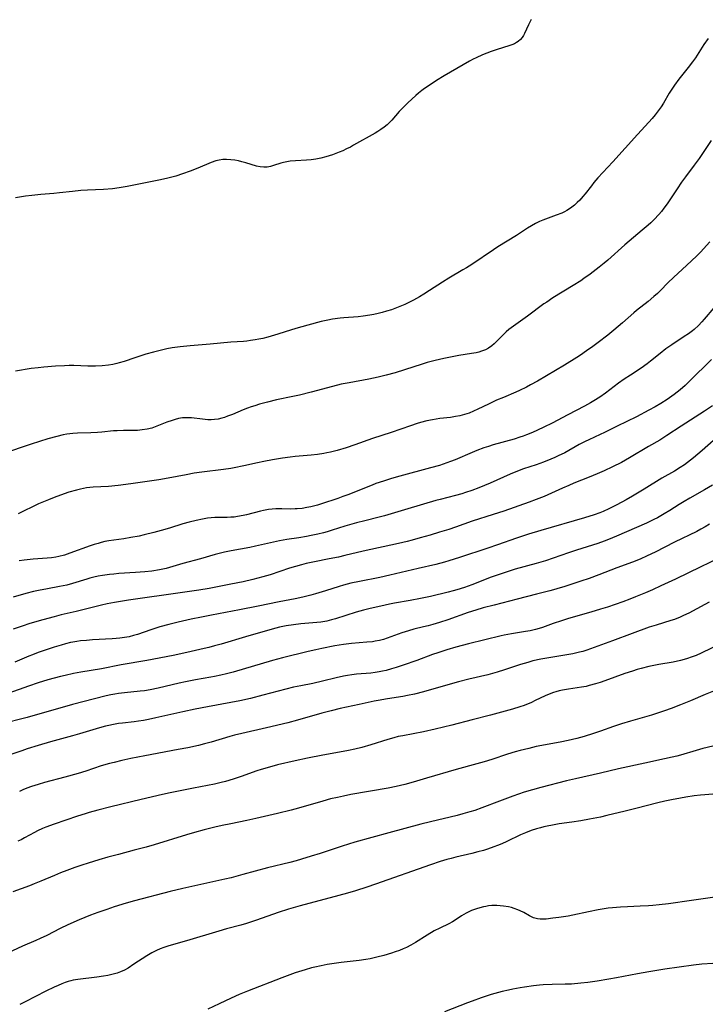
# Model space of a CAD drawing. Units: inches. Extents: x 2053324 to 2058718, y 258956 to 264425.
# Drawn here: x 2055705 to 2055833, y 259209 to 259393 of the extents above; entities that cross this region are included whole.
import ezdxf

# ---------------------------------------------------------------- set-up
doc = ezdxf.new("R2010")
doc.units = ezdxf.units.IN
doc.header["$MEASUREMENT"] = 0
doc.layers.add('c_11_T12S_R18E', color=146, linetype='Continuous')

msp = doc.modelspace()

# ---------------------------------------------------------------- linework, layer by layer
at = {"layer": 'c_11_T12S_R18E'}
for points in [[(2055800.48, 259392.69, 1008), (2055799.99, 259391.75, 1008), (2055799.22, 259390.12, 1008), (2055799.02, 259389.73, 1008), (2055798.78, 259389.35, 1008), (2055798.5, 259389, 1008), (2055798.04, 259388.58, 1008), (2055797.75, 259388.39, 1008), (2055797.36, 259388.18, 1008), (2055796.85, 259387.96, 1008), (2055796.31, 259387.77, 1008), (2055794.15, 259387.1, 1008), (2055793, 259386.71, 1008), (2055791.38, 259386.09, 1008), (2055790.21, 259385.57, 1008), (2055789.62, 259385.28, 1008), (2055788.96, 259384.92, 1008), (2055784.24, 259382.17, 1008), (2055782.79, 259381.29, 1008), (2055781.22, 259380.27, 1008), (2055780.56, 259379.81, 1008), (2055780.08, 259379.46, 1008), (2055779.44, 259378.94, 1008), (2055778.95, 259378.53, 1008), (2055777.46, 259377.16, 1008), (2055776.56, 259376.28, 1008), (2055775.86, 259375.52, 1008), (2055774.48, 259373.91, 1008), (2055774.17, 259373.58, 1008), (2055773.56, 259373.01, 1008), (2055773, 259372.57, 1008), (2055772.41, 259372.15, 1008), (2055771.87, 259371.79, 1008), (2055771.32, 259371.45, 1008), (2055767.32, 259369.21, 1008), (2055766.72, 259368.88, 1008), (2055766.02, 259368.53, 1008), (2055765.31, 259368.2, 1008), (2055764.65, 259367.93, 1008), (2055763.37, 259367.45, 1008), (2055762.12, 259367.06, 1008), (2055761.19, 259366.82, 1008), (2055760.26, 259366.63, 1008), (2055759.4, 259366.51, 1008), (2055758.53, 259366.44, 1008), (2055756.45, 259366.34, 1008), (2055755.51, 259366.24, 1008), (2055754.86, 259366.13, 1008), (2055754.22, 259366, 1008), (2055753.72, 259365.86, 1008), (2055752.39, 259365.44, 1008), (2055751.79, 259365.27, 1008), (2055751.19, 259365.15, 1008), (2055750.54, 259365.1, 1008), (2055749.9, 259365.16, 1008), (2055749.2, 259365.32, 1008), (2055747.21, 259365.95, 1008), (2055746.46, 259366.15, 1008), (2055745.82, 259366.3, 1008), (2055745.18, 259366.42, 1008), (2055744.41, 259366.52, 1008), (2055743.62, 259366.56, 1008), (2055742.92, 259366.53, 1008), (2055742.24, 259366.44, 1008), (2055741.6, 259366.29, 1008), (2055740.75, 259365.98, 1008), (2055738.27, 259364.91, 1008), (2055736.83, 259364.35, 1008), (2055735.39, 259363.86, 1008), (2055734.11, 259363.46, 1008), (2055732.39, 259363, 1008), (2055730.98, 259362.68, 1008), (2055725.05, 259361.49, 1008), (2055723.57, 259361.24, 1008), (2055722.31, 259361.09, 1008), (2055720.65, 259360.97, 1008), (2055717.63, 259360.82, 1008), (2055716.43, 259360.74, 1008), (2055714.85, 259360.6, 1008), (2055712.42, 259360.3, 1008), (2055711.39, 259360.19, 1008), (2055708.92, 259360.03, 1008), (2055707.83, 259359.92, 1008), (2055707.24, 259359.85, 1008), (2055706.06, 259359.68, 1008), (2055704.2, 259359.38, 1008)], [(2055833.49, 259389.14, 1006), (2055832.71, 259388.03, 1006), (2055831.13, 259385.58, 1006), (2055830.6, 259384.82, 1006), (2055829.78, 259383.75, 1006), (2055828.04, 259381.55, 1006), (2055827.22, 259380.46, 1006), (2055826.71, 259379.73, 1006), (2055826.23, 259378.98, 1006), (2055825.16, 259377.11, 1006), (2055824.74, 259376.42, 1006), (2055824.2, 259375.65, 1006), (2055823.62, 259374.89, 1006), (2055823.05, 259374.19, 1006), (2055822.46, 259373.51, 1006), (2055820.34, 259371.24, 1006), (2055815.75, 259366.13, 1006), (2055812.95, 259363.14, 1006), (2055812.2, 259362.28, 1006), (2055811.71, 259361.66, 1006), (2055810.54, 259360.13, 1006), (2055810.15, 259359.63, 1006), (2055809.57, 259358.98, 1006), (2055809.09, 259358.5, 1006), (2055808.58, 259358.05, 1006), (2055808.05, 259357.63, 1006), (2055807.6, 259357.32, 1006), (2055807.14, 259357.04, 1006), (2055806.68, 259356.79, 1006), (2055806.2, 259356.56, 1006), (2055805.17, 259356.13, 1006), (2055802.63, 259355.21, 1006), (2055802, 259354.96, 1006), (2055801.29, 259354.62, 1006), (2055800.52, 259354.18, 1006), (2055799.77, 259353.71, 1006), (2055797.72, 259352.36, 1006), (2055794.28, 259350.24, 1006), (2055793.46, 259349.71, 1006), (2055789.38, 259346.97, 1006), (2055788.41, 259346.34, 1006), (2055787.74, 259345.93, 1006), (2055785.11, 259344.37, 1006), (2055783.95, 259343.65, 1006), (2055781.51, 259342.06, 1006), (2055780.41, 259341.38, 1006), (2055779.65, 259340.92, 1006), (2055778.52, 259340.28, 1006), (2055777.75, 259339.89, 1006), (2055776.86, 259339.46, 1006), (2055775.67, 259338.96, 1006), (2055775.03, 259338.72, 1006), (2055774.38, 259338.49, 1006), (2055773.45, 259338.19, 1006), (2055772.67, 259337.97, 1006), (2055771.89, 259337.77, 1006), (2055771.11, 259337.6, 1006), (2055770.38, 259337.46, 1006), (2055769.13, 259337.26, 1006), (2055768.17, 259337.16, 1006), (2055765.49, 259336.97, 1006), (2055764.8, 259336.9, 1006), (2055763.4, 259336.72, 1006), (2055762.49, 259336.55, 1006), (2055761.27, 259336.26, 1006), (2055757, 259335.11, 1006), (2055755.74, 259334.74, 1006), (2055753.17, 259333.93, 1006), (2055751.3, 259333.37, 1006), (2055750.35, 259333.13, 1006), (2055749.66, 259332.97, 1006), (2055748.96, 259332.84, 1006), (2055748.09, 259332.71, 1006), (2055747.4, 259332.63, 1006), (2055746.74, 259332.57, 1006), (2055744.43, 259332.42, 1006), (2055740.57, 259332.06, 1006), (2055736.82, 259331.77, 1006), (2055734.94, 259331.57, 1006), (2055733.47, 259331.36, 1006), (2055732.46, 259331.18, 1006), (2055731.71, 259331.02, 1006), (2055729.96, 259330.58, 1006), (2055728.55, 259330.18, 1006), (2055727.6, 259329.89, 1006), (2055726.49, 259329.53, 1006), (2055724.49, 259328.84, 1006), (2055723.57, 259328.56, 1006), (2055723.15, 259328.45, 1006), (2055722.36, 259328.27, 1006), (2055721.57, 259328.14, 1006), (2055720.38, 259328.01, 1006), (2055719.17, 259327.95, 1006), (2055717.68, 259327.96, 1006), (2055715.1, 259328.04, 1006), (2055714.24, 259328.04, 1006), (2055713.34, 259328.02, 1006), (2055711.67, 259327.93, 1006), (2055709.52, 259327.77, 1006), (2055708.43, 259327.66, 1006), (2055707.13, 259327.49, 1006), (2055704.2, 259327.02, 1006)], [(2055834.08, 259370.09, 1004), (2055831.81, 259366.72, 1004), (2055830.93, 259365.51, 1004), (2055829.29, 259363.31, 1004), (2055828.57, 259362.31, 1004), (2055827.72, 259361.07, 1004), (2055826.61, 259359.37, 1004), (2055825.85, 259358.26, 1004), (2055825.26, 259357.45, 1004), (2055824.78, 259356.85, 1004), (2055824.29, 259356.27, 1004), (2055823.45, 259355.35, 1004), (2055822.84, 259354.75, 1004), (2055822.33, 259354.29, 1004), (2055821.22, 259353.34, 1004), (2055817.96, 259350.6, 1004), (2055814.8, 259347.78, 1004), (2055814.08, 259347.17, 1004), (2055813.15, 259346.42, 1004), (2055811.46, 259345.12, 1004), (2055810.33, 259344.3, 1004), (2055809.72, 259343.89, 1004), (2055808.33, 259342.99, 1004), (2055804.54, 259340.71, 1004), (2055803.38, 259339.93, 1004), (2055802.86, 259339.56, 1004), (2055799.78, 259337.26, 1004), (2055797.16, 259335.4, 1004), (2055796.33, 259334.77, 1004), (2055795.82, 259334.35, 1004), (2055795.17, 259333.76, 1004), (2055794.03, 259332.57, 1004), (2055793.59, 259332.14, 1004), (2055793.12, 259331.74, 1004), (2055792.52, 259331.32, 1004), (2055791.97, 259331.01, 1004), (2055791.21, 259330.72, 1004), (2055790.71, 259330.57, 1004), (2055790.2, 259330.45, 1004), (2055789.34, 259330.29, 1004), (2055786.97, 259329.91, 1004), (2055785.75, 259329.69, 1004), (2055784.2, 259329.37, 1004), (2055782.54, 259328.98, 1004), (2055781.08, 259328.6, 1004), (2055780.15, 259328.32, 1004), (2055776.81, 259327.24, 1004), (2055775.07, 259326.71, 1004), (2055773.39, 259326.24, 1004), (2055771.91, 259325.87, 1004), (2055771.06, 259325.68, 1004), (2055770.19, 259325.51, 1004), (2055766.47, 259324.86, 1004), (2055765.03, 259324.56, 1004), (2055763.36, 259324.16, 1004), (2055759.39, 259323.1, 1004), (2055757.2, 259322.55, 1004), (2055755.97, 259322.27, 1004), (2055752.96, 259321.63, 1004), (2055751.25, 259321.22, 1004), (2055749.78, 259320.83, 1004), (2055748.87, 259320.55, 1004), (2055748.19, 259320.33, 1004), (2055747.53, 259320.09, 1004), (2055746.69, 259319.76, 1004), (2055744.71, 259318.93, 1004), (2055743.81, 259318.58, 1004), (2055743.24, 259318.38, 1004), (2055742.75, 259318.23, 1004), (2055742.04, 259318.06, 1004), (2055741.33, 259317.95, 1004), (2055740.72, 259317.92, 1004), (2055740.1, 259317.93, 1004), (2055739.12, 259318.01, 1004), (2055737.06, 259318.26, 1004), (2055736.44, 259318.3, 1004), (2055735.82, 259318.3, 1004), (2055735.41, 259318.27, 1004), (2055734.65, 259318.15, 1004), (2055734.04, 259318, 1004), (2055733.43, 259317.81, 1004), (2055732.46, 259317.45, 1004), (2055730.93, 259316.83, 1004), (2055730.31, 259316.6, 1004), (2055729.63, 259316.38, 1004), (2055728.78, 259316.18, 1004), (2055727.88, 259316.03, 1004), (2055726.97, 259315.95, 1004), (2055726.43, 259315.92, 1004), (2055725.94, 259315.91, 1004), (2055724.36, 259315.92, 1004), (2055723.21, 259315.89, 1004), (2055722.51, 259315.84, 1004), (2055720.33, 259315.61, 1004), (2055719.51, 259315.55, 1004), (2055718.25, 259315.49, 1004), (2055715.8, 259315.41, 1004), (2055714.93, 259315.35, 1004), (2055713.78, 259315.21, 1004), (2055713.12, 259315.09, 1004), (2055711.95, 259314.83, 1004), (2055710.22, 259314.36, 1004), (2055707.16, 259313.4, 1004), (2055705.45, 259312.84, 1004), (2055701.22, 259311.36, 1004)], [(2055833.8, 259351.16, 1002), (2055832.64, 259349.85, 1002), (2055832.12, 259349.29, 1002), (2055831.31, 259348.48, 1002), (2055829.51, 259346.79, 1002), (2055827.05, 259344.52, 1002), (2055826.07, 259343.56, 1002), (2055824.53, 259342.02, 1002), (2055824.04, 259341.55, 1002), (2055823.38, 259340.94, 1002), (2055822.29, 259340.03, 1002), (2055820.16, 259338.35, 1002), (2055819.62, 259337.89, 1002), (2055817.53, 259336.03, 1002), (2055815.91, 259334.67, 1002), (2055814.77, 259333.76, 1002), (2055812.98, 259332.37, 1002), (2055812, 259331.63, 1002), (2055810.83, 259330.78, 1002), (2055809.67, 259329.99, 1002), (2055809.01, 259329.57, 1002), (2055806.69, 259328.14, 1002), (2055801.64, 259325.17, 1002), (2055800.33, 259324.43, 1002), (2055799.6, 259324.03, 1002), (2055798.31, 259323.39, 1002), (2055797.64, 259323.09, 1002), (2055795.28, 259322.12, 1002), (2055794, 259321.57, 1002), (2055792.49, 259320.86, 1002), (2055790.5, 259319.88, 1002), (2055789.71, 259319.51, 1002), (2055788.88, 259319.18, 1002), (2055788.03, 259318.9, 1002), (2055787.17, 259318.68, 1002), (2055786.35, 259318.52, 1002), (2055785.44, 259318.38, 1002), (2055783.43, 259318.14, 1002), (2055782.04, 259317.92, 1002), (2055781.01, 259317.71, 1002), (2055779.84, 259317.42, 1002), (2055779.2, 259317.24, 1002), (2055777.92, 259316.82, 1002), (2055774.33, 259315.54, 1002), (2055770.85, 259314.44, 1002), (2055767.53, 259313.23, 1002), (2055765.93, 259312.68, 1002), (2055764.26, 259312.18, 1002), (2055763.01, 259311.87, 1002), (2055762.35, 259311.73, 1002), (2055761.78, 259311.63, 1002), (2055760.56, 259311.46, 1002), (2055759.41, 259311.34, 1002), (2055756.44, 259311.06, 1002), (2055755.5, 259310.95, 1002), (2055754.06, 259310.73, 1002), (2055752.19, 259310.43, 1002), (2055750.58, 259310.13, 1002), (2055749.36, 259309.87, 1002), (2055746.86, 259309.3, 1002), (2055745.03, 259308.94, 1002), (2055744.38, 259308.83, 1002), (2055743.02, 259308.64, 1002), (2055739.01, 259308.16, 1002), (2055737.53, 259307.94, 1002), (2055736.06, 259307.67, 1002), (2055732.72, 259306.99, 1002), (2055730.94, 259306.69, 1002), (2055725.73, 259305.95, 1002), (2055723.39, 259305.65, 1002), (2055721.59, 259305.49, 1002), (2055718.72, 259305.31, 1002), (2055718.09, 259305.26, 1002), (2055717.46, 259305.18, 1002), (2055716.89, 259305.08, 1002), (2055716.33, 259304.97, 1002), (2055715.6, 259304.79, 1002), (2055714.17, 259304.37, 1002), (2055712.63, 259303.86, 1002), (2055711.44, 259303.42, 1002), (2055710.34, 259302.99, 1002), (2055708.49, 259302.19, 1002), (2055704.68, 259300.36, 1002)], [(2055834.57, 259338.87, 1000), (2055832.8, 259336.72, 1000), (2055832.36, 259336.23, 1000), (2055831.74, 259335.57, 1000), (2055830.88, 259334.78, 1000), (2055830.59, 259334.54, 1000), (2055829.84, 259333.99, 1000), (2055829.06, 259333.46, 1000), (2055826.72, 259331.93, 1000), (2055825.62, 259331.17, 1000), (2055824.53, 259330.34, 1000), (2055822.76, 259328.9, 1000), (2055822.13, 259328.41, 1000), (2055820.98, 259327.59, 1000), (2055819.01, 259326.29, 1000), (2055817.85, 259325.49, 1000), (2055816.8, 259324.74, 1000), (2055814.35, 259322.89, 1000), (2055813.28, 259322.14, 1000), (2055812.2, 259321.46, 1000), (2055811.55, 259321.08, 1000), (2055810.4, 259320.45, 1000), (2055807.31, 259318.84, 1000), (2055804.37, 259317.28, 1000), (2055802.86, 259316.53, 1000), (2055801.63, 259315.96, 1000), (2055800.71, 259315.55, 1000), (2055799.63, 259315.11, 1000), (2055798.99, 259314.87, 1000), (2055798.35, 259314.65, 1000), (2055797.29, 259314.33, 1000), (2055793.38, 259313.23, 1000), (2055792.51, 259312.96, 1000), (2055791.63, 259312.66, 1000), (2055790.35, 259312.16, 1000), (2055789.45, 259311.8, 1000), (2055786.31, 259310.45, 1000), (2055785.44, 259310.12, 1000), (2055784.73, 259309.86, 1000), (2055783.37, 259309.41, 1000), (2055781.71, 259308.92, 1000), (2055775.93, 259307.37, 1000), (2055774.43, 259306.94, 1000), (2055772.88, 259306.47, 1000), (2055771.47, 259305.99, 1000), (2055770.76, 259305.73, 1000), (2055769.03, 259305.05, 1000), (2055766.44, 259303.99, 1000), (2055765.33, 259303.57, 1000), (2055764.38, 259303.24, 1000), (2055761.32, 259302.24, 1000), (2055760.56, 259302, 1000), (2055759.36, 259301.68, 1000), (2055758.59, 259301.51, 1000), (2055757.7, 259301.36, 1000), (2055756.81, 259301.28, 1000), (2055756.44, 259301.26, 1000), (2055755.6, 259301.25, 1000), (2055753.92, 259301.31, 1000), (2055753.38, 259301.31, 1000), (2055752.78, 259301.29, 1000), (2055752.12, 259301.23, 1000), (2055751.46, 259301.15, 1000), (2055750.5, 259300.98, 1000), (2055749.95, 259300.85, 1000), (2055747.34, 259300.17, 1000), (2055746.69, 259300.02, 1000), (2055745.64, 259299.83, 1000), (2055745.03, 259299.75, 1000), (2055744.42, 259299.7, 1000), (2055743.7, 259299.68, 1000), (2055742.13, 259299.67, 1000), (2055741.39, 259299.65, 1000), (2055740.73, 259299.6, 1000), (2055740.07, 259299.52, 1000), (2055739.13, 259299.38, 1000), (2055737.91, 259299.13, 1000), (2055736.64, 259298.81, 1000), (2055735.43, 259298.46, 1000), (2055732.95, 259297.69, 1000), (2055731.38, 259297.23, 1000), (2055730.04, 259296.86, 1000), (2055728.23, 259296.42, 1000), (2055727.27, 259296.21, 1000), (2055725.76, 259295.92, 1000), (2055724.41, 259295.7, 1000), (2055721.64, 259295.3, 1000), (2055720.91, 259295.17, 1000), (2055720.22, 259295.01, 1000), (2055719.61, 259294.84, 1000), (2055718.87, 259294.61, 1000), (2055718.12, 259294.36, 1000), (2055714.36, 259292.98, 1000), (2055713.37, 259292.66, 1000), (2055712.29, 259292.38, 1000), (2055711.74, 259292.27, 1000), (2055710.93, 259292.14, 1000), (2055710.11, 259292.06, 1000), (2055707.49, 259291.86, 1000), (2055705.81, 259291.69, 1000), (2055704.91, 259291.58, 1000)], [(2055834.11, 259329.18, 998), (2055830.06, 259325.17, 998), (2055829.21, 259324.36, 998), (2055828.3, 259323.55, 998), (2055827.16, 259322.64, 998), (2055826.71, 259322.31, 998), (2055825.88, 259321.73, 998), (2055824.67, 259320.97, 998), (2055823.61, 259320.36, 998), (2055822.44, 259319.71, 998), (2055820.12, 259318.48, 998), (2055816.51, 259316.71, 998), (2055814.15, 259315.53, 998), (2055813.35, 259315.15, 998), (2055811.23, 259314.2, 998), (2055810.57, 259313.89, 998), (2055809.41, 259313.28, 998), (2055806.77, 259311.78, 998), (2055805.53, 259311.16, 998), (2055804.87, 259310.85, 998), (2055804.14, 259310.54, 998), (2055802.77, 259310, 998), (2055801.38, 259309.52, 998), (2055799.02, 259308.75, 998), (2055797.93, 259308.35, 998), (2055796.58, 259307.79, 998), (2055792.82, 259306.1, 998), (2055791.78, 259305.65, 998), (2055790.7, 259305.21, 998), (2055789.4, 259304.72, 998), (2055788.24, 259304.32, 998), (2055787.54, 259304.09, 998), (2055786.37, 259303.75, 998), (2055783.46, 259303.02, 998), (2055782.7, 259302.82, 998), (2055777.44, 259301.31, 998), (2055774.36, 259300.35, 998), (2055773.08, 259299.98, 998), (2055772.08, 259299.71, 998), (2055769.41, 259299.05, 998), (2055767.85, 259298.65, 998), (2055765.7, 259298.02, 998), (2055763.34, 259297.28, 998), (2055762.36, 259296.99, 998), (2055761.71, 259296.81, 998), (2055760.62, 259296.54, 998), (2055759.38, 259296.28, 998), (2055758.53, 259296.13, 998), (2055757.08, 259295.89, 998), (2055754.85, 259295.55, 998), (2055753.47, 259295.3, 998), (2055749.01, 259294.31, 998), (2055747.93, 259294.09, 998), (2055744.44, 259293.44, 998), (2055743.23, 259293.19, 998), (2055741.47, 259292.73, 998), (2055738.76, 259291.93, 998), (2055735.47, 259291.06, 998), (2055732.32, 259290.16, 998), (2055731.08, 259289.88, 998), (2055729.67, 259289.65, 998), (2055728.32, 259289.5, 998), (2055726.59, 259289.37, 998), (2055723.52, 259289.18, 998), (2055722.54, 259289.1, 998), (2055721.74, 259289.02, 998), (2055720.44, 259288.84, 998), (2055719.65, 259288.7, 998), (2055718.86, 259288.52, 998), (2055718.09, 259288.32, 998), (2055717.5, 259288.15, 998), (2055714.86, 259287.31, 998), (2055713.81, 259287.03, 998), (2055712.43, 259286.75, 998), (2055710.19, 259286.35, 998), (2055708.51, 259286.03, 998), (2055707.58, 259285.81, 998), (2055706.15, 259285.44, 998), (2055703.8, 259284.81, 998)], [(2055834.34, 259320.55, 996), (2055832.83, 259319.55, 996), (2055828.47, 259316.73, 996), (2055825.82, 259314.97, 996), (2055824.51, 259314.14, 996), (2055822.39, 259312.91, 996), (2055818.81, 259310.79, 996), (2055817.33, 259309.96, 996), (2055815.66, 259309.11, 996), (2055814.13, 259308.38, 996), (2055812.82, 259307.8, 996), (2055811.33, 259307.19, 996), (2055808.47, 259306.06, 996), (2055807.52, 259305.67, 996), (2055806.35, 259305.15, 996), (2055804.25, 259304.19, 996), (2055802.93, 259303.62, 996), (2055801.38, 259303, 996), (2055800.1, 259302.52, 996), (2055795.4, 259300.87, 996), (2055793.41, 259300.21, 996), (2055789.48, 259298.98, 996), (2055786.37, 259297.88, 996), (2055785.09, 259297.45, 996), (2055783.39, 259296.91, 996), (2055781.59, 259296.36, 996), (2055779.74, 259295.84, 996), (2055778.26, 259295.44, 996), (2055777.35, 259295.21, 996), (2055775.72, 259294.83, 996), (2055769.11, 259293.35, 996), (2055765.71, 259292.55, 996), (2055764.52, 259292.28, 996), (2055762.75, 259291.92, 996), (2055760.01, 259291.41, 996), (2055758.48, 259291.06, 996), (2055757.6, 259290.84, 996), (2055756.45, 259290.51, 996), (2055755.37, 259290.17, 996), (2055751.76, 259288.97, 996), (2055750.36, 259288.56, 996), (2055748.54, 259288.08, 996), (2055746.73, 259287.67, 996), (2055744.41, 259287.19, 996), (2055741.93, 259286.7, 996), (2055740.38, 259286.42, 996), (2055738.41, 259286.09, 996), (2055735.41, 259285.63, 996), (2055725.31, 259284.23, 996), (2055723.43, 259283.93, 996), (2055722.67, 259283.79, 996), (2055721.32, 259283.51, 996), (2055720.28, 259283.28, 996), (2055715.55, 259282.12, 996), (2055712.71, 259281.45, 996), (2055711.43, 259281.13, 996), (2055709.29, 259280.55, 996), (2055706.91, 259279.84, 996), (2055705.44, 259279.36, 996), (2055703.8, 259278.78, 996)], [(2055836.05, 259315.44, 994), (2055832.4, 259312.18, 994), (2055830.8, 259310.81, 994), (2055829.69, 259309.93, 994), (2055829.13, 259309.53, 994), (2055828.3, 259308.99, 994), (2055827.23, 259308.35, 994), (2055824.88, 259306.99, 994), (2055821.59, 259304.98, 994), (2055819.4, 259303.67, 994), (2055818.18, 259302.97, 994), (2055816.46, 259302.05, 994), (2055815, 259301.3, 994), (2055813.92, 259300.8, 994), (2055813.31, 259300.55, 994), (2055812.22, 259300.15, 994), (2055810.41, 259299.58, 994), (2055802.3, 259297.24, 994), (2055800, 259296.54, 994), (2055797.74, 259295.79, 994), (2055794.2, 259294.55, 994), (2055792.41, 259293.95, 994), (2055787.12, 259292.19, 994), (2055785.12, 259291.56, 994), (2055784.31, 259291.33, 994), (2055782.67, 259290.91, 994), (2055779.39, 259290.14, 994), (2055774.09, 259288.87, 994), (2055772.21, 259288.46, 994), (2055768.44, 259287.74, 994), (2055766.78, 259287.37, 994), (2055765.46, 259287.03, 994), (2055764.63, 259286.79, 994), (2055762.09, 259285.97, 994), (2055760.24, 259285.41, 994), (2055759.36, 259285.16, 994), (2055757.87, 259284.79, 994), (2055756.4, 259284.47, 994), (2055753.44, 259283.89, 994), (2055749.53, 259283.07, 994), (2055746.05, 259282.4, 994), (2055740.82, 259281.44, 994), (2055738.92, 259281.06, 994), (2055737.03, 259280.67, 994), (2055734.59, 259280.13, 994), (2055732.81, 259279.69, 994), (2055731.15, 259279.22, 994), (2055729.5, 259278.7, 994), (2055726.98, 259277.82, 994), (2055726.25, 259277.6, 994), (2055725.4, 259277.4, 994), (2055724.53, 259277.24, 994), (2055723.66, 259277.12, 994), (2055723.02, 259277.05, 994), (2055722.23, 259276.99, 994), (2055718.55, 259276.8, 994), (2055717.43, 259276.71, 994), (2055716.36, 259276.6, 994), (2055715.65, 259276.5, 994), (2055714.94, 259276.39, 994), (2055714.49, 259276.29, 994), (2055713.53, 259276.06, 994), (2055712.7, 259275.83, 994), (2055711.4, 259275.43, 994), (2055709.73, 259274.88, 994), (2055708.46, 259274.44, 994), (2055707.37, 259274.02, 994), (2055706.72, 259273.75, 994), (2055704.08, 259272.62, 994)], [(2055834.33, 259305.71, 992), (2055832.81, 259304.81, 992), (2055830.11, 259303.3, 992), (2055829.04, 259302.67, 992), (2055828.13, 259302.1, 992), (2055826.35, 259300.95, 992), (2055825.33, 259300.33, 992), (2055824.03, 259299.61, 992), (2055823.37, 259299.28, 992), (2055821.99, 259298.62, 992), (2055816.38, 259296.15, 992), (2055814.93, 259295.56, 992), (2055814.12, 259295.26, 992), (2055812.95, 259294.84, 992), (2055808.94, 259293.56, 992), (2055807.45, 259293.05, 992), (2055804.61, 259292.05, 992), (2055803.12, 259291.57, 992), (2055801.39, 259291.06, 992), (2055797.51, 259289.99, 992), (2055795.24, 259289.28, 992), (2055793, 259288.5, 992), (2055789.39, 259287.1, 992), (2055788.05, 259286.61, 992), (2055786.61, 259286.13, 992), (2055785.93, 259285.94, 992), (2055784.99, 259285.7, 992), (2055781.65, 259284.91, 992), (2055779.83, 259284.51, 992), (2055777.89, 259284.13, 992), (2055774.98, 259283.63, 992), (2055774, 259283.45, 992), (2055772.41, 259283.11, 992), (2055770.44, 259282.65, 992), (2055769.15, 259282.33, 992), (2055767.82, 259281.96, 992), (2055763.94, 259280.74, 992), (2055763.2, 259280.53, 992), (2055762.31, 259280.32, 992), (2055761.23, 259280.13, 992), (2055760.46, 259280.04, 992), (2055757.49, 259279.78, 992), (2055756.12, 259279.63, 992), (2055754.74, 259279.42, 992), (2055753.46, 259279.15, 992), (2055752.1, 259278.79, 992), (2055747.15, 259277.39, 992), (2055742.58, 259276.01, 992), (2055741.36, 259275.66, 992), (2055740.3, 259275.38, 992), (2055739.4, 259275.17, 992), (2055736.22, 259274.44, 992), (2055733.61, 259273.9, 992), (2055728.74, 259272.97, 992), (2055723.95, 259272.11, 992), (2055720.24, 259271.41, 992), (2055716.4, 259270.75, 992), (2055715.01, 259270.49, 992), (2055713.5, 259270.17, 992), (2055712.58, 259269.95, 992), (2055711.43, 259269.65, 992), (2055710.23, 259269.31, 992), (2055708.44, 259268.76, 992), (2055706.62, 259268.14, 992), (2055702.98, 259266.84, 992)], [(2055833.78, 259298.4, 990), (2055832.98, 259297.92, 990), (2055832.16, 259297.46, 990), (2055831.38, 259297.06, 990), (2055827.23, 259295.03, 990), (2055823.63, 259293.21, 990), (2055822.14, 259292.5, 990), (2055820.8, 259291.91, 990), (2055819.38, 259291.33, 990), (2055816.48, 259290.26, 990), (2055813.11, 259288.96, 990), (2055811.31, 259288.3, 990), (2055809.72, 259287.76, 990), (2055806.78, 259286.79, 990), (2055805.28, 259286.31, 990), (2055804.64, 259286.13, 990), (2055803.96, 259285.94, 990), (2055801.46, 259285.34, 990), (2055797.87, 259284.38, 990), (2055793.57, 259283.31, 990), (2055791.54, 259282.77, 990), (2055790.13, 259282.36, 990), (2055788.73, 259281.92, 990), (2055784.89, 259280.57, 990), (2055783.36, 259280.05, 990), (2055782.13, 259279.68, 990), (2055781.27, 259279.44, 990), (2055780.4, 259279.22, 990), (2055778.55, 259278.79, 990), (2055777.55, 259278.51, 990), (2055776.31, 259278.1, 990), (2055774.29, 259277.35, 990), (2055773.59, 259277.11, 990), (2055772.88, 259276.9, 990), (2055772.17, 259276.71, 990), (2055771.32, 259276.53, 990), (2055770.83, 259276.46, 990), (2055769.82, 259276.35, 990), (2055766.94, 259276.11, 990), (2055765.44, 259275.94, 990), (2055763.83, 259275.67, 990), (2055761.42, 259275.2, 990), (2055760.28, 259274.96, 990), (2055758.83, 259274.64, 990), (2055754.06, 259273.43, 990), (2055752.21, 259272.92, 990), (2055744.86, 259270.78, 990), (2055743.58, 259270.44, 990), (2055742.51, 259270.19, 990), (2055741.38, 259269.95, 990), (2055740.65, 259269.81, 990), (2055737.84, 259269.33, 990), (2055735.97, 259268.98, 990), (2055734.73, 259268.71, 990), (2055730.86, 259267.76, 990), (2055729.36, 259267.46, 990), (2055728.31, 259267.3, 990), (2055727.51, 259267.2, 990), (2055724.55, 259266.91, 990), (2055723.45, 259266.79, 990), (2055722.73, 259266.67, 990), (2055722.01, 259266.54, 990), (2055721.15, 259266.36, 990), (2055718.93, 259265.81, 990), (2055714.84, 259264.72, 990), (2055706.36, 259262.3, 990), (2055705.38, 259262.04, 990), (2055702.45, 259261.32, 990)], [(2055835.29, 259291.95, 988), (2055832.12, 259290.48, 988), (2055827.41, 259288.17, 988), (2055824.68, 259286.89, 988), (2055823.11, 259286.17, 988), (2055821.81, 259285.6, 988), (2055819.95, 259284.83, 988), (2055818.87, 259284.4, 988), (2055817.6, 259283.92, 988), (2055816.18, 259283.42, 988), (2055814.73, 259282.93, 988), (2055813.4, 259282.51, 988), (2055811.63, 259281.98, 988), (2055807.44, 259280.78, 988), (2055806.11, 259280.39, 988), (2055804.58, 259279.88, 988), (2055802.6, 259279.14, 988), (2055801.94, 259278.92, 988), (2055801.28, 259278.73, 988), (2055800.29, 259278.5, 988), (2055799.43, 259278.34, 988), (2055796.82, 259277.91, 988), (2055795.46, 259277.66, 988), (2055794.88, 259277.53, 988), (2055788.79, 259276.05, 988), (2055786.43, 259275.44, 988), (2055784.75, 259274.95, 988), (2055783.08, 259274.41, 988), (2055782.03, 259274.04, 988), (2055779.11, 259272.94, 988), (2055776.56, 259272.06, 988), (2055775.28, 259271.65, 988), (2055774.4, 259271.39, 988), (2055773.39, 259271.11, 988), (2055772.73, 259270.96, 988), (2055772.07, 259270.82, 988), (2055771.37, 259270.7, 988), (2055770.56, 259270.61, 988), (2055767.84, 259270.37, 988), (2055767.01, 259270.27, 988), (2055766.19, 259270.15, 988), (2055765.47, 259270.02, 988), (2055764.1, 259269.72, 988), (2055761.54, 259269.1, 988), (2055759.69, 259268.67, 988), (2055757.47, 259268.23, 988), (2055756.12, 259267.94, 988), (2055750.4, 259266.45, 988), (2055748.06, 259265.87, 988), (2055746.09, 259265.43, 988), (2055744.39, 259265.09, 988), (2055740.07, 259264.31, 988), (2055737.72, 259263.85, 988), (2055735.42, 259263.36, 988), (2055730.39, 259262.22, 988), (2055729.03, 259261.93, 988), (2055728.11, 259261.76, 988), (2055727.18, 259261.61, 988), (2055726.39, 259261.5, 988), (2055724.16, 259261.25, 988), (2055723.44, 259261.16, 988), (2055722.53, 259261.01, 988), (2055721.6, 259260.82, 988), (2055721.03, 259260.68, 988), (2055719.88, 259260.38, 988), (2055716.15, 259259.24, 988), (2055714.82, 259258.85, 988), (2055710.73, 259257.74, 988), (2055708.43, 259257.09, 988), (2055706.36, 259256.45, 988), (2055705.37, 259256.1, 988), (2055703.35, 259255.36, 988)], [(2055833.68, 259283.84, 986), (2055832.88, 259283.42, 986), (2055829.88, 259281.79, 986), (2055828.93, 259281.33, 986), (2055828.28, 259281.04, 986), (2055827.21, 259280.64, 986), (2055826.52, 259280.41, 986), (2055823.83, 259279.58, 986), (2055822.51, 259279.15, 986), (2055819.36, 259277.97, 986), (2055815.65, 259276.65, 986), (2055812.26, 259275.38, 986), (2055810.87, 259274.9, 986), (2055810.09, 259274.66, 986), (2055809.49, 259274.5, 986), (2055808.24, 259274.22, 986), (2055807.11, 259274, 986), (2055803.04, 259273.33, 986), (2055802.26, 259273.19, 986), (2055800.81, 259272.86, 986), (2055799.85, 259272.6, 986), (2055798.47, 259272.19, 986), (2055795.52, 259271.19, 986), (2055794.11, 259270.75, 986), (2055792.38, 259270.29, 986), (2055788.81, 259269.45, 986), (2055786.93, 259268.97, 986), (2055784.5, 259268.3, 986), (2055780.4, 259267.11, 986), (2055778.72, 259266.67, 986), (2055777.37, 259266.38, 986), (2055776.51, 259266.24, 986), (2055773.65, 259265.8, 986), (2055771.89, 259265.48, 986), (2055771.14, 259265.33, 986), (2055768.36, 259264.7, 986), (2055764.79, 259263.96, 986), (2055763.11, 259263.56, 986), (2055761.4, 259263.11, 986), (2055756.87, 259261.81, 986), (2055755.04, 259261.32, 986), (2055751.06, 259260.35, 986), (2055746.43, 259259.3, 986), (2055745.1, 259258.97, 986), (2055744.21, 259258.73, 986), (2055740.75, 259257.71, 986), (2055739.51, 259257.38, 986), (2055738.38, 259257.09, 986), (2055736.37, 259256.64, 986), (2055734.59, 259256.29, 986), (2055728.37, 259255.13, 986), (2055725.74, 259254.62, 986), (2055724.07, 259254.26, 986), (2055722.61, 259253.92, 986), (2055721.76, 259253.7, 986), (2055720.22, 259253.25, 986), (2055717.32, 259252.29, 986), (2055715.91, 259251.86, 986), (2055713.44, 259251.17, 986), (2055709.63, 259250.14, 986), (2055708.46, 259249.8, 986), (2055707.19, 259249.4, 986), (2055706.3, 259249.08, 986), (2055705.6, 259248.79, 986), (2055704.96, 259248.49, 986)], [(2055836.19, 259276.27, 984), (2055832.24, 259274.32, 984), (2055831.29, 259273.9, 984), (2055830.53, 259273.61, 984), (2055829.49, 259273.26, 984), (2055828.35, 259272.96, 984), (2055826.96, 259272.66, 984), (2055824.33, 259272.18, 984), (2055822.46, 259271.8, 984), (2055821.01, 259271.45, 984), (2055820.26, 259271.24, 984), (2055819.38, 259270.98, 984), (2055817.98, 259270.5, 984), (2055814.23, 259269.14, 984), (2055813.35, 259268.84, 984), (2055812.47, 259268.56, 984), (2055811.33, 259268.26, 984), (2055810.73, 259268.12, 984), (2055809.88, 259267.96, 984), (2055807.45, 259267.59, 984), (2055806.33, 259267.4, 984), (2055805.7, 259267.27, 984), (2055805.08, 259267.11, 984), (2055804.64, 259266.97, 984), (2055803.85, 259266.68, 984), (2055803.08, 259266.34, 984), (2055801.25, 259265.46, 984), (2055800.51, 259265.12, 984), (2055799.14, 259264.57, 984), (2055798.33, 259264.29, 984), (2055797.02, 259263.88, 984), (2055794.93, 259263.28, 984), (2055792.91, 259262.73, 984), (2055789.46, 259261.88, 984), (2055785.65, 259260.87, 984), (2055782.53, 259260.1, 984), (2055780.38, 259259.62, 984), (2055776.51, 259258.9, 984), (2055775.66, 259258.72, 984), (2055774.82, 259258.52, 984), (2055773.72, 259258.2, 984), (2055770.54, 259257.17, 984), (2055768.85, 259256.71, 984), (2055767.58, 259256.39, 984), (2055766.37, 259256.12, 984), (2055765.39, 259255.93, 984), (2055761.58, 259255.27, 984), (2055758.69, 259254.71, 984), (2055756.43, 259254.23, 984), (2055753.14, 259253.44, 984), (2055751.6, 259253.04, 984), (2055750.07, 259252.6, 984), (2055749.27, 259252.33, 984), (2055746.32, 259251.29, 984), (2055744.84, 259250.78, 984), (2055743.38, 259250.34, 984), (2055742.58, 259250.14, 984), (2055741.38, 259249.86, 984), (2055737.45, 259249.12, 984), (2055733.05, 259248.22, 984), (2055731.64, 259247.91, 984), (2055727.66, 259246.97, 984), (2055722, 259245.59, 984), (2055719.57, 259244.98, 984), (2055717.93, 259244.53, 984), (2055717.19, 259244.31, 984), (2055715.78, 259243.84, 984), (2055711.43, 259242.36, 984), (2055709.86, 259241.79, 984), (2055709.22, 259241.53, 984), (2055708.3, 259241.12, 984), (2055707.76, 259240.84, 984), (2055705.86, 259239.79, 984), (2055705.25, 259239.47, 984), (2055704.63, 259239.17, 984)], [(2055834.52, 259267.2, 982), (2055832.96, 259266.58, 982), (2055830.24, 259265.43, 982), (2055828.38, 259264.67, 982), (2055826.63, 259263.99, 982), (2055825.39, 259263.55, 982), (2055824.43, 259263.22, 982), (2055822.93, 259262.75, 982), (2055819, 259261.63, 982), (2055817.35, 259261.12, 982), (2055815.82, 259260.6, 982), (2055813.4, 259259.74, 982), (2055812.08, 259259.29, 982), (2055810.37, 259258.76, 982), (2055809.01, 259258.4, 982), (2055807.39, 259258.03, 982), (2055805.9, 259257.71, 982), (2055801.43, 259256.85, 982), (2055800.02, 259256.53, 982), (2055798.44, 259256.14, 982), (2055797.48, 259255.87, 982), (2055796.06, 259255.45, 982), (2055793.1, 259254.46, 982), (2055791.69, 259254.02, 982), (2055790.36, 259253.64, 982), (2055786.45, 259252.59, 982), (2055780.94, 259250.98, 982), (2055778.45, 259250.23, 982), (2055776.86, 259249.79, 982), (2055775.25, 259249.41, 982), (2055773.8, 259249.12, 982), (2055766.83, 259247.88, 982), (2055765.44, 259247.62, 982), (2055764.31, 259247.38, 982), (2055763.02, 259247.07, 982), (2055761.55, 259246.68, 982), (2055757.03, 259245.36, 982), (2055755.69, 259245.01, 982), (2055753.1, 259244.39, 982), (2055749.07, 259243.41, 982), (2055747.39, 259243.04, 982), (2055744.43, 259242.46, 982), (2055742.81, 259242.11, 982), (2055741.42, 259241.8, 982), (2055739.42, 259241.31, 982), (2055737.61, 259240.82, 982), (2055736.14, 259240.4, 982), (2055730.12, 259238.52, 982), (2055728.57, 259238.07, 982), (2055726.39, 259237.48, 982), (2055723.43, 259236.73, 982), (2055721.44, 259236.19, 982), (2055719.79, 259235.72, 982), (2055717.79, 259235.11, 982), (2055716.57, 259234.71, 982), (2055715.29, 259234.26, 982), (2055713.76, 259233.7, 982), (2055712.61, 259233.26, 982), (2055711.47, 259232.8, 982), (2055708.96, 259231.71, 982), (2055707.69, 259231.19, 982), (2055706.79, 259230.85, 982), (2055703.73, 259229.74, 982)], [(2055834.4, 259256.95, 980), (2055832.5, 259256.48, 980), (2055831.25, 259256.15, 980), (2055828.35, 259255.28, 980), (2055827.68, 259255.1, 980), (2055826.8, 259254.87, 980), (2055825.39, 259254.55, 980), (2055821.7, 259253.79, 980), (2055816.8, 259252.71, 980), (2055813.39, 259251.89, 980), (2055808.75, 259250.84, 980), (2055807.09, 259250.44, 980), (2055802.3, 259249.23, 980), (2055800.7, 259248.8, 980), (2055799.18, 259248.34, 980), (2055797.06, 259247.61, 980), (2055794.57, 259246.69, 980), (2055791.25, 259245.4, 980), (2055789.98, 259244.95, 980), (2055789.04, 259244.65, 980), (2055787.74, 259244.28, 980), (2055786.63, 259243.99, 980), (2055781.68, 259242.83, 980), (2055779.86, 259242.38, 980), (2055773.93, 259240.72, 980), (2055767.55, 259238.98, 980), (2055765.21, 259238.28, 980), (2055761.11, 259236.91, 980), (2055759.4, 259236.36, 980), (2055757.57, 259235.81, 980), (2055756.62, 259235.54, 980), (2055755.41, 259235.23, 980), (2055751.28, 259234.22, 980), (2055746.66, 259232.94, 980), (2055744.47, 259232.37, 980), (2055743.31, 259232.11, 980), (2055737.67, 259230.87, 980), (2055735.42, 259230.34, 980), (2055733.08, 259229.77, 980), (2055726.42, 259228.02, 980), (2055724.84, 259227.58, 980), (2055722.64, 259226.91, 980), (2055721.23, 259226.45, 980), (2055719.56, 259225.86, 980), (2055718.2, 259225.35, 980), (2055716.09, 259224.47, 980), (2055714, 259223.53, 980), (2055712.57, 259222.85, 980), (2055710.04, 259221.59, 980), (2055708.84, 259221.02, 980), (2055708.02, 259220.65, 980), (2055705.49, 259219.57, 980), (2055701.77, 259217.83, 980)], [(2055834.41, 259247.97, 978), (2055832.88, 259247.85, 978), (2055832.06, 259247.77, 978), (2055830.93, 259247.64, 978), (2055829.35, 259247.42, 978), (2055828.33, 259247.25, 978), (2055826.69, 259246.94, 978), (2055825.44, 259246.67, 978), (2055824.14, 259246.36, 978), (2055820.01, 259245.28, 978), (2055818.05, 259244.79, 978), (2055814.63, 259243.98, 978), (2055813.39, 259243.7, 978), (2055811.35, 259243.3, 978), (2055809.72, 259243.01, 978), (2055808.09, 259242.76, 978), (2055805.69, 259242.41, 978), (2055804.44, 259242.2, 978), (2055803.45, 259242, 978), (2055802.83, 259241.86, 978), (2055802.22, 259241.71, 978), (2055801.49, 259241.5, 978), (2055800.46, 259241.16, 978), (2055799.4, 259240.75, 978), (2055798.5, 259240.36, 978), (2055795.96, 259239.14, 978), (2055795.02, 259238.71, 978), (2055794.22, 259238.38, 978), (2055793.52, 259238.11, 978), (2055792.35, 259237.71, 978), (2055791.55, 259237.46, 978), (2055790.51, 259237.17, 978), (2055789.39, 259236.88, 978), (2055786.44, 259236.19, 978), (2055785.53, 259235.96, 978), (2055784.73, 259235.75, 978), (2055783.46, 259235.38, 978), (2055781.67, 259234.79, 978), (2055771.39, 259231.13, 978), (2055769.8, 259230.6, 978), (2055767.67, 259229.92, 978), (2055766.17, 259229.47, 978), (2055764.55, 259229.01, 978), (2055757.35, 259227.08, 978), (2055755.17, 259226.46, 978), (2055753.25, 259225.85, 978), (2055749.21, 259224.43, 978), (2055747.34, 259223.81, 978), (2055746.25, 259223.5, 978), (2055743.62, 259222.78, 978), (2055742.17, 259222.37, 978), (2055736.16, 259220.57, 978), (2055732.8, 259219.63, 978), (2055731.89, 259219.33, 978), (2055731.22, 259219.07, 978), (2055730.55, 259218.79, 978), (2055729.65, 259218.34, 978), (2055728.7, 259217.77, 978), (2055726.32, 259216.18, 978), (2055725.22, 259215.49, 978), (2055724.53, 259215.11, 978), (2055723.82, 259214.78, 978), (2055723.18, 259214.53, 978), (2055722.18, 259214.25, 978), (2055721.42, 259214.09, 978), (2055720.65, 259213.96, 978), (2055719.39, 259213.78, 978), (2055715.87, 259213.34, 978), (2055714.98, 259213.19, 978), (2055714.56, 259213.09, 978), (2055714.01, 259212.94, 978), (2055713.47, 259212.77, 978), (2055712.85, 259212.53, 978), (2055712.15, 259212.24, 978), (2055711.45, 259211.93, 978), (2055709.85, 259211.14, 978), (2055706, 259209.15, 978), (2055705.03, 259208.69, 978)], [(2055837.39, 259229.13, 976), (2055830.4, 259228.13, 976), (2055826.1, 259227.49, 976), (2055824.35, 259227.28, 976), (2055823.2, 259227.17, 976), (2055822.4, 259227.11, 976), (2055820.81, 259227.02, 976), (2055818.48, 259226.94, 976), (2055817.16, 259226.87, 976), (2055815.66, 259226.75, 976), (2055814.87, 259226.67, 976), (2055814.08, 259226.56, 976), (2055812.98, 259226.37, 976), (2055811.18, 259226, 976), (2055808.28, 259225.36, 976), (2055807.38, 259225.18, 976), (2055805.62, 259224.91, 976), (2055804.55, 259224.78, 976), (2055803.29, 259224.64, 976), (2055802.72, 259224.6, 976), (2055802.16, 259224.6, 976), (2055801.66, 259224.66, 976), (2055800.91, 259224.88, 976), (2055800.19, 259225.22, 976), (2055799.12, 259225.84, 976), (2055798.45, 259226.18, 976), (2055798.01, 259226.36, 976), (2055797.32, 259226.61, 976), (2055796.78, 259226.77, 976), (2055796.24, 259226.9, 976), (2055795.31, 259227.06, 976), (2055794.7, 259227.13, 976), (2055794.09, 259227.16, 976), (2055793.7, 259227.16, 976), (2055793.1, 259227.14, 976), (2055792.5, 259227.08, 976), (2055792.03, 259227.01, 976), (2055791.56, 259226.92, 976), (2055790.9, 259226.76, 976), (2055790.24, 259226.56, 976), (2055789.36, 259226.23, 976), (2055788.85, 259226, 976), (2055788.35, 259225.75, 976), (2055787.49, 259225.22, 976), (2055786.12, 259224.3, 976), (2055785.81, 259224.12, 976), (2055785.1, 259223.74, 976), (2055783.4, 259222.94, 976), (2055782.39, 259222.41, 976), (2055781.06, 259221.65, 976), (2055778.88, 259220.27, 976), (2055777.99, 259219.75, 976), (2055777.22, 259219.35, 976), (2055776.56, 259219.05, 976), (2055775.88, 259218.78, 976), (2055775.08, 259218.49, 976), (2055774.4, 259218.27, 976), (2055772.95, 259217.83, 976), (2055771.65, 259217.5, 976), (2055770.42, 259217.23, 976), (2055769.62, 259217.08, 976), (2055768.39, 259216.88, 976), (2055764.99, 259216.51, 976), (2055764.15, 259216.39, 976), (2055762.42, 259216.12, 976), (2055761.3, 259215.92, 976), (2055760.09, 259215.66, 976), (2055759.47, 259215.51, 976), (2055758.29, 259215.18, 976), (2055756.41, 259214.57, 976), (2055753.91, 259213.66, 976), (2055747.51, 259211.15, 976), (2055745.99, 259210.51, 976), (2055744.45, 259209.83, 976), (2055742.23, 259208.82, 976), (2055740.09, 259207.82, 976)], [(2055834.42, 259216.35, 974), (2055832.34, 259216.18, 974), (2055830.8, 259216, 974), (2055825.41, 259215.25, 974), (2055822.42, 259214.79, 974), (2055820.35, 259214.43, 974), (2055816.4, 259213.68, 974), (2055815, 259213.42, 974), (2055812.77, 259213.05, 974), (2055811.06, 259212.81, 974), (2055809.77, 259212.65, 974), (2055808.01, 259212.5, 974), (2055806.82, 259212.45, 974), (2055804.4, 259212.41, 974), (2055802.69, 259212.33, 974), (2055802.05, 259212.28, 974), (2055800.9, 259212.17, 974), (2055799.25, 259211.94, 974), (2055798.42, 259211.81, 974), (2055797.05, 259211.54, 974), (2055796.27, 259211.38, 974), (2055795.05, 259211.08, 974), (2055794.37, 259210.91, 974), (2055793.03, 259210.52, 974), (2055791.17, 259209.92, 974), (2055789.46, 259209.31, 974), (2055788.6, 259208.98, 974), (2055784.29, 259207.29, 974)]]:
    msp.add_polyline3d(points, dxfattribs=at)

doc.saveas('drawing.dxf')
